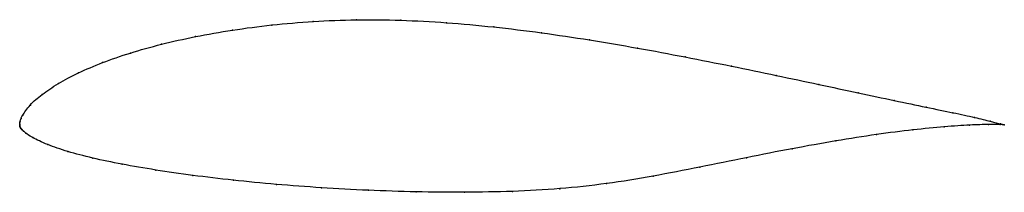
# Model space of a CAD drawing. Units: metres. Extents: x 0 to 1, y -0.07 to 0.11.
import ezdxf

# ---------------------------------------------------------------- set-up
doc = ezdxf.new("R2010")
doc.units = ezdxf.units.M

msp = doc.modelspace()

# ---------------------------------------------------------------- linework, layer by layer
at = {"color": 1}
msp.add_open_spline([(1, -0.0004), (1, -0.0006), (0.992, 0.0016), (0.9706, 0.007), (0.9488, 0.0117), (0.9213, 0.0173), (0.889, 0.0241), (0.8523, 0.0319), (0.812, 0.0405), (0.7687, 0.0497), (0.7232, 0.0592), (0.676, 0.0686), (0.6277, 0.0777), (0.5788, 0.086), (0.5298, 0.0933), (0.4812, 0.0993), (0.4334, 0.1036), (0.3868, 0.1062), (0.3417, 0.1066), (0.298, 0.1049), (0.2559, 0.1013), (0.2158, 0.0961), (0.1782, 0.0894), (0.1434, 0.0816), (0.1118, 0.0727), (0.0836, 0.0629), (0.0591, 0.0524), (0.0386, 0.0415), (0.0221, 0.0303), (0.0102, 0.02), (0.0017, 0.0076), (0.0016, 0.0064), (0.0003, 0.0029), (0.0002, 0.0018), (0, -0.0005), (0, 0.0003), (0, -0.0008), (0.0001, -0.0015), (0.0002, -0.0022), (0.0005, -0.0028), (0.0009, -0.0035), (0.0011, -0.0039), (0.0024, -0.0055), (0.0036, -0.0067), (0.0056, -0.0085), (0.0114, -0.0129), (0.0279, -0.0208), (0.0481, -0.0276), (0.0735, -0.0344), (0.1034, -0.0406), (0.1376, -0.0465), (0.1754, -0.052), (0.2165, -0.0569), (0.2603, -0.0611), (0.3063, -0.0646), (0.3539, -0.0672), (0.4025, -0.0688), (0.4516, -0.0692), (0.5006, -0.0684), (0.5488, -0.0658), (0.5961, -0.0606), (0.6433, -0.0529), (0.6908, -0.0435), (0.7384, -0.0338), (0.7849, -0.0246), (0.8294, -0.0166), (0.8708, -0.0101), (0.908, -0.0054), (0.94, -0.0023), (0.9659, -0.0006), (0.9917, 0.0002), (1, -0.0005), (1, -0.0004)], degree=3, knots=[0, 0, 0, 0, 0.027778, 0.041667, 0.055556, 0.069444, 0.083333, 0.097222, 0.111111, 0.125, 0.138889, 0.152778, 0.166667, 0.180556, 0.194444, 0.208333, 0.222222, 0.236111, 0.25, 0.263889, 0.277778, 0.291667, 0.305556, 0.319444, 0.333333, 0.347222, 0.361111, 0.375, 0.388889, 0.402778, 0.416667, 0.430556, 0.444444, 0.458333, 0.472222, 0.486111, 0.5, 0.513889, 0.527778, 0.541667, 0.555556, 0.569444, 0.583333, 0.597222, 0.611111, 0.625, 0.638889, 0.652778, 0.666667, 0.680556, 0.694444, 0.708333, 0.722222, 0.736111, 0.75, 0.763889, 0.777778, 0.791667, 0.805556, 0.819444, 0.833333, 0.847222, 0.861111, 0.875, 0.888889, 0.902778, 0.916667, 0.930556, 0.944444, 0.958333, 0.972222, 1, 1, 1, 1], dxfattribs=at)
for p in [(0.2562, 0.101), (0.2982, 0.1046), (0.3419, 0.1062), (0.3871, 0.1058), (0.4336, 0.1033), (0.2162, 0.0958), (0.4814, 0.099), (0.5299, 0.0931), (0.1439, 0.0814), (0.1787, 0.0892), (0.5788, 0.0858), (0.1124, 0.0725), (0.6276, 0.0776), (0.0842, 0.0628), (0.6758, 0.0686), (0.0598, 0.0523), (0.7229, 0.0592), (0.0393, 0.0415), (0.7684, 0.0497), (0.8115, 0.0406), (0.0229, 0.0304), (0.8517, 0.032), (0.8882, 0.0243), (0.0108, 0.0196), (0.9205, 0.0175), (0.9478, 0.0118), (0, 0), (0, 0), (0.0001, 0.0016), (0.0005, 0.0033), (0.0014, 0.006), (0.0031, 0.0094), (0.9696, 0.0071), (0.9857, 0.0032), (0.9962, 0.0004), (0, -0.0008), (0.0001, -0.0015), (0.0002, -0.0021), (0.0005, -0.0028), (0.0008, -0.0034), (0.0013, -0.0041), (0.0024, -0.0054), (0.0037, -0.0068), (0.0062, -0.0089), (0.9071, -0.0057), (0.939, -0.0025), (0.9648, -0.0008), (0.984, -0.0001), (0.9959, -0.0003), (1, -0.0004), (1, -0.0004), (0.0132, -0.0134), (0.8289, -0.0169), (0.8701, -0.0104), (0.0285, -0.0206), (0.049, -0.0276), (0.7846, -0.0248), (0.0743, -0.0343), (0.7382, -0.0339), (0.1041, -0.0406), (0.1382, -0.0465), (0.6908, -0.0435), (0.176, -0.0519), (0.217, -0.0568), (0.6433, -0.0527), (0.2607, -0.061), (0.3066, -0.0645), (0.3541, -0.067), (0.4026, -0.0686), (0.4516, -0.069), (0.5005, -0.0681), (0.5486, -0.0654), (0.5961, -0.0602)]:
    msp.add_point(p)

doc.saveas('drawing.dxf')
